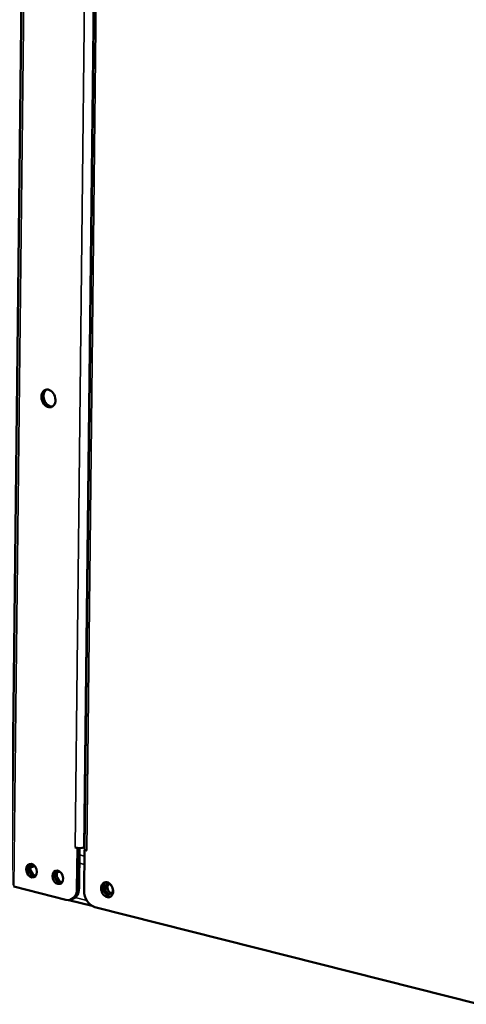
# Model space of a CAD drawing. Units: millimetres. Extents: x 65 to 5851, y 100 to 4100.
# Drawn here: x 5045 to 5171, y 2844 to 3121 of the extents above; entities that cross this region are included whole.
import ezdxf

# ---------------------------------------------------------------- set-up
doc = ezdxf.new("R2010")
doc.units = ezdxf.units.MM
doc.header["$LTSCALE"] = 20
doc.layers.add('Visible (ISO)', color=7, linetype='Continuous', lineweight=50)
doc.layers.add('Visible Narrow (ISO)', color=7, linetype='Continuous', lineweight=35)

msp = doc.modelspace()

# ---------------------------------------------------------------- linework, layer by layer
at = {"layer": 'Visible (ISO)'}
for p, q in [((5046.09, 3180.12), (5042.72, 2877.31)), ((5066.13, 3146.04), (5063.25, 2887.46)), ((5061.24, 2887.72), (5060.62, 2887.88)), ((5060.62, 2887.88), (5060.62, 2887.88)), ((5060.62, 2887.88), (5060.62, 2887.88)), ((5060.63, 2887.88), (5060.62, 2887.88)), ((5061.24, 2887.72), (5061.11, 2876.25)), ((5061.38, 2887.77), (5061.24, 2887.72)), ((5061.72, 2876.46), (5061.85, 2887.75)), ((5063.25, 2887.97), (5063.1, 2887.92)), ((5063.14, 2875.74), (5063.27, 2887.2)), ((5063.27, 2887.2), (5063.4, 2887.25)), ((5063.89, 2887.05), (5063.27, 2887.2)), ((5063.88, 2887.06), (5063.89, 2887.05)), ((5063.89, 2887.05), (5063.89, 2887.05)), ((5057.99, 2873.2), (5043.35, 2876.91)), ((5059.33, 2873.24), (5059.94, 2873.45)), ((5058.81, 2873.13), (5065.36, 2871.48)), ((5174.35, 2843.75), (5066.17, 2871.13))]:
    msp.add_line(p, q, dxfattribs=at)
for centre, major_axis in [((5053.09, 3014.42), (-0.83, 2.42)), ((5048.34, 2881.4), (-0.63, 1.85)), ((5055.72, 2879.53), (-0.63, 1.85)), ((5069.62, 2876.01), (-0.71, 2.08))]:
    msp.add_ellipse(centre, major_axis=major_axis, ratio=0.737368, dxfattribs=at)
for centre, major_axis, ratio, start_param, end_param in [((5053.7, 3014.63), (-0.83, 2.42), 0.737368, 0.172622, 2.968971), ((5061.75, 2888.27), (-1.76, 0.02), 0.292174, 0.880427, 2.451223), ((5065.01, 2887.44), (-1.76, 0.02), 0.292174, 0, 0.880427), ((5048.95, 2881.61), (-0.63, 1.85), 0.737368, 0.226273, 2.91532), ((5049.56, 2881.82), (0.65, -1.89), 0.737368, 3.622106, 5.802672), ((5048.76, 2884.4), (-0.49, -1.94), 0.609034, 6.097476, 7.017917), ((5048.02, 2884.58), (0.49, 1.94), 0.609034, 3.590853, 4.056669), ((5048.02, 2884.58), (-0.48, -1.9), 0.609034, 0.459415, 0.903172), ((5056.33, 2879.74), (-0.63, 1.85), 0.737368, 0.226273, 2.91532), ((5056.95, 2879.95), (0.65, -1.89), 0.737368, 3.622106, 5.802672), ((5058.04, 2877.03), (1.29, -3.79), 0.737368, 5.835882, 7.406678), ((5058.65, 2877.24), (1.29, -3.79), 0.737368, 0, 1.123493), ((5070.23, 2876.22), (-0.71, 2.08), 0.737368, 0.201228, 2.940364), ((5070.17, 2876.24), (0.47, -1.36), 0.737368, 2.045574, 7.464875), ((5070.79, 2876.45), (-0.47, 1.36), 0.737368, 0.310318, 2.831275), ((5066.22, 2874.96), (-1.29, 3.79), 0.737368, 1.123493, 2.694289)]:
    msp.add_ellipse(centre, major_axis=major_axis, ratio=ratio, start_param=start_param, end_param=end_param, dxfattribs=at)
at = {"layer": 'Visible Narrow (ISO)'}
for p, q in [((5043.35, 2876.91), (5046.72, 3179.71)), ((5060.62, 2887.88), (5063.52, 3148.61)), ((5066, 3148.65), (5063.1, 2887.92)), ((5066.76, 3145.64), (5063.88, 2887.06)), ((5061.83, 2885.85), (5063.25, 2885.49)), ((5063.22, 2883.14), (5061.8, 2883.5)), ((5056.38, 2881.07), (5055.45, 2880.75)), ((5061.72, 2876.46), (5061.11, 2876.25)), ((5060.62, 2873.82), (5063.89, 2873))]:
    msp.add_line(p, q, dxfattribs=at)

doc.saveas('drawing.dxf')
